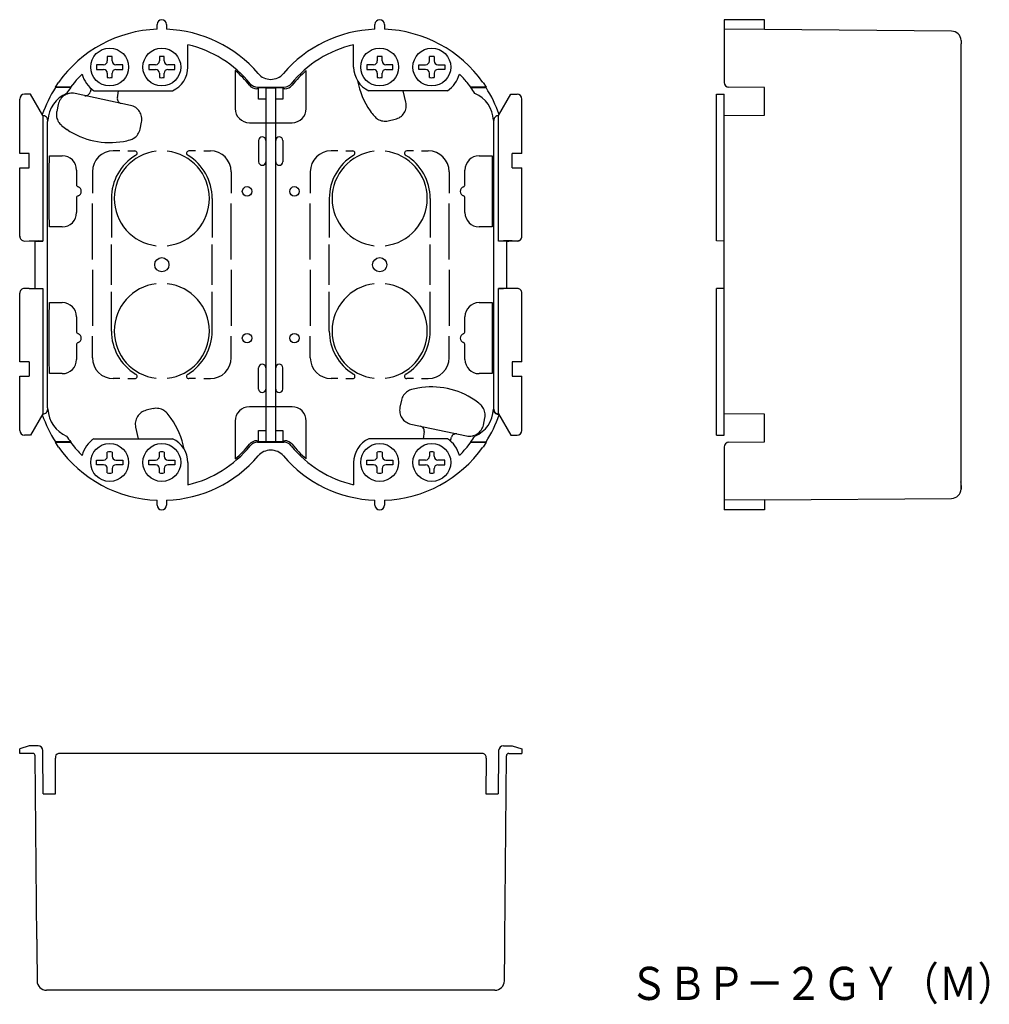
# Model space of a CAD drawing. Extents: x -2 to 203, y 94 to 302.
import ezdxf
from ezdxf.enums import TextEntityAlignment as Align

# ---------------------------------------------------------------- set-up
doc = ezdxf.new("R2010")
doc.units = 0
doc.layers.add('1', color=7, linetype='CONTINUOUS')
doc.styles.add('MDRAFSTD', font='TXT', dxfattribs={"bigfont": 'BIGFONT'})

# ---------------------------------------------------------------- blocks, each defined once
blk = doc.blocks.new('S0')
at = {"layer": '1', "color": 7, "linetype": 'CONTINUOUS', "style": 'MDRAFSTD', "width": 1.011853}
blk.add_text('ＳＢＰ－２ＧＹ（Ｍ）', height=7, dxfattribs=at).set_placement((126.930148, 95.046655), (208.596824, 95.046655), align=Align.FIT)
blk = doc.blocks.new('S1')
at = {"layer": '1', "color": 7, "linetype": 'CONTINUOUS'}
for centre, radius, start, end in [((17.25, 208.65), 15.9, 35.3105, 40.3415), ((17.07, 208.52), 16.12, 10.4042, 35.3105)]:
    blk.add_arc(centre, radius, start, end, dxfattribs=at)
blk = doc.blocks.new('S2')
at = {"layer": '1', "color": 7, "linetype": 'CONTINUOUS'}
for centre, radius, start, end in [((27.09, 217.03), 2.96, 80.3096, 103), ((27.08, 216.99), 3, 57.9348, 80.3096), ((27.09, 217.01), 2.98, 40.3415, 57.9348)]:
    blk.add_arc(centre, radius, start, end, dxfattribs=at)
blk = doc.blocks.new('S3')
at = {"layer": '1', "color": 7, "linetype": 'CONTINUOUS'}
for centre, radius, start, end in [((25.63, 216.66), 3, 125.6904, 148.0652), ((25.6, 216.69), 2.96, 103, 125.6904), ((25.65, 216.66), 3.02, 170.6895, 193), ((25.61, 216.67), 2.98, 148.0652, 170.6895)]:
    blk.add_arc(centre, radius, start, end, dxfattribs=at)
blk = doc.blocks.new('S4')
at = {"layer": '1', "color": 7, "linetype": 'CONTINUOUS'}
for centre, radius, start, end in [((75.37, 283.61), 2.98, 220.3415, 237.9348), ((75.39, 283.63), 3, 237.9348, 260.3096), ((75.38, 283.59), 2.96, 260.3096, 283)]:
    blk.add_arc(centre, radius, start, end, dxfattribs=at)
blk = doc.blocks.new('S5')
at = {"layer": '1', "color": 7, "linetype": 'CONTINUOUS'}
for centre, radius, start, end in [((76.86, 283.95), 2.98, 328.0652, 350.6895), ((76.82, 283.96), 3.02, 350.6895, 13), ((76.86, 283.93), 2.96, 283, 305.6904), ((76.84, 283.97), 3, 305.6904, 328.0652)]:
    blk.add_arc(centre, radius, start, end, dxfattribs=at)
blk = doc.blocks.new('S6')
at = {"layer": '1', "color": 7, "linetype": 'CONTINUOUS'}
for centre, radius, start, end in [((85.4, 292.1), 16.12, 190.4042, 215.3105), ((85.22, 291.97), 15.9, 215.3105, 220.3415)]:
    blk.add_arc(centre, radius, start, end, dxfattribs=at)
blk = doc.blocks.new('S7')
at = {"layer": '1', "color": 7, "linetype": 'CONTINUOUS'}
for centre, radius, start, end in [((85.16, 208.61), 15.9, 100.3105, 105.3415), ((85.2, 208.4), 16.12, 55.6895, 100.3105), ((85.32, 208.58), 15.9, 50.6585, 55.6895)]:
    blk.add_arc(centre, radius, start, end, dxfattribs=at)
blk = doc.blocks.new('S8')
at = {"layer": '1', "color": 7, "linetype": 'CONTINUOUS'}
for centre, radius, start, end in [((81.72, 221.07), 2.96, 145.3096, 168), ((81.75, 221.05), 3, 122.9348, 145.3096), ((81.74, 221.07), 2.98, 105.3415, 122.9348)]:
    blk.add_arc(centre, radius, start, end, dxfattribs=at)
blk = doc.blocks.new('S9')
at = {"layer": '1', "color": 7, "linetype": 'CONTINUOUS'}
for centre, radius, start, end in [((93.51, 218.57), 2.98, 33.0652, 50.6585), ((93.49, 218.55), 3, 10.6904, 33.0652), ((93.53, 218.56), 2.96, 348, 10.6904)]:
    blk.add_arc(centre, radius, start, end, dxfattribs=at)
blk = doc.blocks.new('S10')
at = {"layer": '1', "color": 7, "linetype": 'CONTINUOUS'}
for centre, radius, start, end in [((93.19, 217.08), 2.98, 280.3105, 292.6297), ((93.19, 217.12), 3.02, 258, 280.3105)]:
    blk.add_arc(centre, radius, start, end, dxfattribs=at)
blk = doc.blocks.new('S11')
at = {"layer": '1', "color": 7, "linetype": 'CONTINUOUS'}
for centre, radius, start, end in [((93.22, 217.07), 2.96, 325.3096, 348), ((93.19, 217.08), 2.98, 292.9545, 302.9348), ((93.18, 217.09), 3, 302.9348, 325.3096)]:
    blk.add_arc(centre, radius, start, end, dxfattribs=at)
blk = doc.blocks.new('S12')
at = {"layer": '1', "color": 7, "linetype": 'CONTINUOUS'}
for centre, radius, start, end in [((81.4, 219.58), 2.96, 168, 190.6904), ((81.44, 219.59), 3, 190.6904, 213.0652), ((81.42, 219.58), 2.98, 213.0652, 235.6895), ((81.45, 219.61), 3.02, 235.6895, 258)]:
    blk.add_arc(centre, radius, start, end, dxfattribs=at)
blk = doc.blocks.new('S13')
at = {"layer": '1', "color": 7, "linetype": 'CONTINUOUS'}
for centre, radius, start, end in [((82.63, 215.26), 0.993, 58.8023, 77.9931), ((82.62, 215.25), 1.01, 36.4279, 58.8023), ((82.63, 215.25), 0.999, 13.8031, 36.4279), ((82.61, 215.25), 1.01, 351.4934, 13.8031)]:
    blk.add_arc(centre, radius, start, end, dxfattribs=at)
blk = doc.blocks.new('S14')
at = {"layer": '1', "color": 7, "linetype": 'CONTINUOUS'}
for centre, radius, start, end in [((90.35, 213.6), 1.01, 142.1969, 164.5066), ((90.34, 213.61), 0.999, 119.5721, 142.1969), ((90.34, 213.6), 1.01, 97.1977, 119.5721), ((90.34, 213.62), 0.993, 78.0069, 97.1977)]:
    blk.add_arc(centre, radius, start, end, dxfattribs=at)
blk = doc.blocks.new('S15')
at = {"layer": '1', "color": 7, "linetype": 'CONTINUOUS'}
for centre, radius, start, end in [((20.75, 279.55), 2.96, 325.3096, 348), ((20.73, 279.56), 2.98, 285.3415, 302.9348), ((20.71, 279.57), 3, 302.9348, 325.3096)]:
    blk.add_arc(centre, radius, start, end, dxfattribs=at)
blk = doc.blocks.new('S16')
at = {"layer": '1', "color": 7, "linetype": 'CONTINUOUS'}
for centre, radius, start, end in [((8.93, 282.06), 2.96, 168, 190.6904), ((8.97, 282.07), 3, 190.6904, 213.0652), ((8.96, 282.06), 2.98, 213.0652, 230.6585)]:
    blk.add_arc(centre, radius, start, end, dxfattribs=at)
blk = doc.blocks.new('S17')
at = {"layer": '1', "color": 7, "linetype": 'CONTINUOUS'}
for centre, radius, start, end in [((9.27, 283.55), 2.98, 100.3105, 112.5832), ((9.28, 283.51), 3.02, 78, 100.3105)]:
    blk.add_arc(centre, radius, start, end, dxfattribs=at)
blk = doc.blocks.new('S18')
at = {"layer": '1', "color": 7, "linetype": 'CONTINUOUS'}
for centre, radius, start, end in [((9.25, 283.55), 2.96, 145.3096, 168), ((9.28, 283.53), 3, 122.9348, 145.3096), ((9.27, 283.55), 2.98, 112.6614, 122.9348)]:
    blk.add_arc(centre, radius, start, end, dxfattribs=at)
blk = doc.blocks.new('S19')
at = {"layer": '1', "color": 7, "linetype": 'CONTINUOUS'}
for centre, radius, start, end in [((21.02, 281.01), 3.02, 55.6895, 78), ((21.04, 281.04), 2.98, 33.0652, 55.6895), ((21.02, 281.03), 3, 10.6904, 33.0652), ((21.06, 281.04), 2.96, 348, 10.6904)]:
    blk.add_arc(centre, radius, start, end, dxfattribs=at)
blk = doc.blocks.new('S20')
at = {"layer": '1', "color": 7, "linetype": 'CONTINUOUS'}
for centre, radius, start, end in [((17.14, 292.04), 15.9, 230.6585, 235.6895), ((17.27, 292.23), 16.12, 235.6895, 280.3105), ((17.31, 292.01), 15.9, 280.3105, 285.3415)]:
    blk.add_arc(centre, radius, start, end, dxfattribs=at)
blk = doc.blocks.new('S21')
at = {"layer": '1', "color": 7, "linetype": 'CONTINUOUS'}
for centre, radius, start, end in [((19.85, 285.38), 1.01, 171.4934, 193.8031), ((19.84, 285.37), 0.999, 193.8031, 216.4279), ((19.85, 285.38), 1.01, 216.4279, 238.8023), ((19.84, 285.37), 0.993, 238.8023, 257.9931)]:
    blk.add_arc(centre, radius, start, end, dxfattribs=at)
blk = doc.blocks.new('S22')
at = {"layer": '1', "color": 7, "linetype": 'CONTINUOUS'}
for centre, radius, start, end in [((12.13, 287), 0.993, 258.0069, 277.1977), ((12.13, 287.02), 1.01, 277.1977, 299.5721), ((12.13, 287.01), 0.999, 299.5721, 322.1969), ((12.12, 287.02), 1.01, 322.1969, 344.5066)]:
    blk.add_arc(centre, radius, start, end, dxfattribs=at)
blk = doc.blocks.new('S23')
at = {"layer": '1', "color": 7, "linetype": 'CONTINUOUS'}
for start, end in [(315.0005, 337.5013), (337.5013, 0), (270, 292.5013), (292.5013, 315.0005)]:
    blk.add_arc((103.23, 256.31), 1, start, end, dxfattribs=at)

msp = doc.modelspace()

# ---------------------------------------------------------------- linework, layer by layer
at = {"layer": '1', "color": 7, "linetype": 'CONTINUOUS'}
for p, q in [((146.95, 302.06), (146.95, 288.8)), ((155.45, 302.06), (146.95, 302.06)), ((155.45, 299.97), (155.45, 302.06)), ((27.23, 300.04), (27.23, 301.06)), ((29.23, 301.06), (29.23, 300.04)), ((73.23, 300.04), (73.23, 301.06)), ((75.23, 301.06), (75.23, 300.04)), ((155.45, 299.97), (146.95, 300.04)), ((194.97, 299.64), (155.45, 299.99)), ((196.95, 297.69), (196.95, 296.98)), ((33.73, 292.06), (33.73, 296.78)), ((68.73, 296.78), (68.65, 296.67)), ((68.73, 292.06), (68.73, 296.78)), ((196.95, 202.93), (196.95, 296.93)), ((16.73, 294.26), (16.73, 293.36)), ((17.73, 293.36), (17.73, 294.26)), ((27.73, 294.26), (27.73, 293.36)), ((28.73, 293.36), (28.73, 294.26)), ((73.73, 294.26), (73.73, 293.36)), ((74.73, 293.36), (74.73, 294.26)), ((84.73, 293.36), (84.73, 294.26)), ((85.73, 294.26), (85.73, 293.36)), ((15.93, 292.56), (14.48, 292.56)), ((14.48, 292.56), (14.48, 291.56)), ((14.48, 291.56), (15.93, 291.56)), ((19.98, 292.56), (18.53, 292.56)), ((18.53, 291.56), (19.98, 291.56)), ((19.98, 291.56), (19.98, 292.56)), ((26.93, 292.56), (25.48, 292.56)), ((25.48, 292.56), (25.48, 291.56)), ((25.48, 291.56), (26.93, 291.56)), ((30.98, 292.56), (29.53, 292.56)), ((29.53, 291.56), (30.98, 291.56)), ((30.98, 291.56), (30.98, 292.56)), ((43.73, 291.3), (43.73, 291.23)), ((43.73, 291.16), (43.73, 283.31)), ((58.73, 291.23), (58.73, 291.3)), ((58.73, 283.31), (58.73, 291.16)), ((72.93, 292.56), (71.48, 292.56)), ((71.48, 292.56), (71.48, 291.56)), ((71.48, 291.56), (72.93, 291.56)), ((76.98, 292.56), (75.53, 292.56)), ((75.53, 291.56), (76.98, 291.56)), ((76.98, 291.56), (76.98, 292.56)), ((82.48, 292.56), (83.93, 292.56)), ((82.48, 291.56), (82.48, 292.56)), ((83.93, 291.56), (82.48, 291.56)), ((86.53, 292.56), (87.98, 292.56)), ((87.98, 291.56), (86.53, 291.56)), ((87.98, 292.56), (87.98, 291.56)), ((16.73, 290.76), (16.73, 289.87)), ((17.73, 289.87), (17.73, 290.76)), ((27.73, 290.76), (27.73, 289.87)), ((28.73, 289.87), (28.73, 290.76)), ((73.73, 290.76), (73.73, 289.87)), ((74.73, 289.87), (74.73, 290.76)), ((84.73, 289.87), (84.73, 290.76)), ((85.73, 290.76), (85.73, 289.87)), ((5.76, 287.8), (6.43, 288.8)), ((8.99, 287.8), (5.76, 287.8)), ((5.76, 287.8), (5.79, 287.74)), ((9.02, 287.74), (5.79, 287.74)), ((9.77, 288.8), (8.99, 287.8)), ((9.02, 287.74), (8.99, 287.8)), ((13.31, 287.52), (13.1, 286.75)), ((13.92, 287.06), (30.52, 287.06)), ((18.85, 285.53), (19.08, 287.06)), ((48.68, 287.48), (48.3, 287.48)), ((48.46, 287.81), (54.01, 287.81)), ((48.68, 287.7), (49.43, 287.71)), ((48.68, 285.31), (48.68, 287.7)), ((49.43, 287.71), (50.18, 287.7)), ((50.18, 287.7), (52.28, 287.7)), ((50.18, 287.7), (50.18, 212.92)), ((52.28, 287.7), (53.03, 287.71)), ((52.28, 212.92), (52.28, 287.7)), ((53.03, 287.71), (53.78, 287.7)), ((53.78, 287.7), (53.78, 285.31)), ((54.17, 287.48), (53.78, 287.48)), ((88.55, 287.06), (71.94, 287.06)), ((79.76, 284.64), (79.2, 287.06)), ((93.48, 287.8), (92.69, 288.8)), ((93.48, 287.8), (93.45, 287.74)), ((93.45, 287.74), (96.67, 287.74)), ((96.71, 287.8), (93.48, 287.8)), ((96.04, 288.8), (96.71, 287.8)), ((96.67, 287.74), (96.71, 287.8)), ((155.45, 287.74), (147.94, 287.8)), ((155.45, 281.89), (155.45, 287.74)), ((-1.77, 273.81), (-1.77, 285.31)), ((0.54, 286.31), (-0.77, 286.31)), ((3.13, 281.81), (0.54, 286.31)), ((21.65, 283.97), (9.91, 286.46)), ((50.18, 285.31), (48.68, 285.31)), ((53.78, 285.31), (52.28, 285.31)), ((99.33, 281.81), (101.93, 286.31)), ((101.93, 286.31), (103.23, 286.31)), ((104.23, 273.81), (104.23, 285.31)), ((145.35, 255.33), (145.35, 286.31)), ((145.35, 286.31), (146.95, 286.31)), ((146.95, 214.31), (146.95, 286.31)), ((6.35, 284.17), (6.04, 282.68)), ((3.13, 281.81), (3.13, 281.81)), ((3.13, 281.81), (3.14, 281.81)), ((3.13, 281.81), (3.13, 255.31)), ((4.21, 280.84), (4.14, 280.78)), ((76.04, 280.7), (77.53, 281.05)), ((98.33, 280.78), (98.25, 280.84)), ((99.33, 281.81), (99.34, 281.81)), ((99.33, 281.81), (99.33, 281.81)), ((99.33, 255.31), (99.33, 281.81)), ((146.95, 281.81), (155.45, 281.89)), ((4.13, 220.06), (4.13, 280.56)), ((23.64, 278.93), (23.96, 280.42)), ((46.73, 280.31), (55.73, 280.31)), ((98.33, 220.06), (98.33, 280.56)), ((48.68, 276.56), (48.68, 272.06)), ((53.78, 276.56), (53.78, 272.06)), ((0.23, 273.81), (-1.77, 273.81)), ((0.23, 270.81), (0.23, 273.81)), ((4.46, 270.31), (4.49, 273.31)), ((4.49, 273.31), (7.23, 273.31)), ((19.38, 274.36), (17.98, 274.36)), ((21.09, 274.36), (22.53, 274.36)), ((35.38, 274.36), (33.94, 274.36)), ((37.09, 274.36), (38.48, 274.36)), ((65.38, 274.36), (63.98, 274.36)), ((67.09, 274.36), (68.53, 274.36)), ((81.38, 274.36), (79.94, 274.36)), ((83.09, 274.36), (84.48, 274.36)), ((95.23, 273.31), (97.98, 273.31)), ((97.98, 273.31), (98, 270.31)), ((102.23, 270.81), (102.23, 273.81)), ((104.23, 273.81), (102.23, 273.81)), ((-1.77, 256.31), (-1.77, 270.81)), ((-1.77, 270.81), (0.23, 270.81)), ((4.46, 261.31), (4.46, 270.31)), ((10.23, 270.31), (10.23, 267.23)), ((92.23, 267.23), (92.23, 270.31)), ((98, 270.31), (98, 261.31)), ((102.23, 270.81), (104.23, 270.81)), ((104.23, 256.31), (104.23, 270.81)), ((13.58, 269.96), (13.58, 265.42)), ((42.88, 269.96), (42.88, 265.42)), ((59.58, 269.96), (59.58, 265.42)), ((88.88, 269.96), (88.88, 265.42)), ((10.23, 264.4), (10.23, 261.31)), ((17.58, 264.31), (17.58, 256.06)), ((38.88, 264.31), (38.88, 256.06)), ((63.58, 264.31), (63.58, 256.06)), ((84.88, 264.31), (84.88, 256.06)), ((92.23, 261.31), (92.23, 264.4)), ((13.58, 251.42), (13.58, 263.21)), ((42.88, 251.42), (42.88, 263.21)), ((59.58, 251.42), (59.58, 263.21)), ((88.88, 251.42), (88.88, 263.21)), ((4.49, 258.31), (4.46, 261.31)), ((98, 261.31), (97.98, 258.31)), ((7.23, 258.31), (4.49, 258.31)), ((97.98, 258.31), (95.23, 258.31)), ((-0.77, 255.32), (0.23, 255.33)), ((0.23, 255.33), (2.13, 255.33)), ((1.48, 255.31), (3.13, 255.31)), ((1.48, 245.31), (1.48, 255.31)), ((3.13, 255.32), (2.13, 255.33)), ((3.13, 255.31), (3.13, 255.32)), ((17.58, 246.06), (17.58, 254.56)), ((38.88, 246.06), (38.88, 254.56)), ((63.58, 246.06), (63.58, 254.56)), ((84.88, 246.06), (84.88, 254.56)), ((99.34, 255.32), (99.33, 255.31)), ((100.98, 255.31), (99.33, 255.31)), ((100.34, 255.33), (99.34, 255.32)), ((102.23, 255.33), (100.34, 255.33)), ((100.98, 255.31), (101.48, 255.31)), ((100.98, 255.31), (100.98, 245.31)), ((103.23, 255.31), (101.48, 255.31)), ((102.23, 255.33), (103.23, 255.32)), ((103.23, 255.31), (103.23, 255.32)), ((146.95, 255.31), (145.35, 255.33)), ((13.58, 249.21), (13.58, 237.42)), ((42.88, 249.21), (42.88, 237.42)), ((59.58, 249.21), (59.58, 237.42)), ((88.88, 249.21), (88.88, 237.42)), ((-1.77, 229.81), (-1.77, 244.31)), ((0.23, 245.3), (-0.77, 245.3)), ((0.23, 245.3), (2.13, 245.3)), ((1.48, 245.31), (3.13, 245.31)), ((2.13, 245.3), (3.13, 245.31)), ((3.13, 245.31), (3.13, 245.31)), ((3.13, 245.31), (3.13, 218.81)), ((17.58, 236.31), (17.58, 244.56)), ((38.88, 236.31), (38.88, 244.56)), ((63.58, 236.31), (63.58, 244.56)), ((84.88, 236.31), (84.88, 244.56)), ((100.98, 245.31), (99.33, 245.31)), ((99.33, 245.31), (99.34, 245.31)), ((99.33, 218.81), (99.33, 245.31)), ((99.34, 245.31), (100.34, 245.3)), ((102.23, 245.3), (100.34, 245.3)), ((103.23, 245.3), (102.23, 245.3)), ((104.23, 229.81), (104.23, 244.31)), ((146.95, 245.31), (145.35, 245.3)), ((145.35, 214.31), (145.35, 245.3)), ((4.46, 239.31), (4.49, 242.31)), ((4.49, 242.31), (7.23, 242.31)), ((95.23, 242.31), (97.98, 242.31)), ((97.98, 242.31), (98, 239.31)), ((4.46, 230.31), (4.46, 239.31)), ((10.23, 239.31), (10.23, 236.23)), ((92.23, 236.23), (92.23, 239.31)), ((98, 239.31), (98, 230.31)), ((13.58, 230.66), (13.58, 235.21)), ((42.88, 230.66), (42.88, 235.21)), ((59.58, 230.66), (59.58, 235.21)), ((88.88, 230.66), (88.88, 235.21)), ((10.23, 233.4), (10.23, 230.31)), ((92.23, 230.31), (92.23, 233.4)), ((0.23, 229.81), (-1.77, 229.81)), ((0.23, 229.81), (0.23, 226.81)), ((4.49, 227.31), (4.46, 230.31)), ((98, 230.31), (97.98, 227.31)), ((102.23, 229.81), (102.23, 226.81)), ((104.23, 229.81), (102.23, 229.81)), ((-1.77, 215.31), (-1.77, 226.81)), ((-1.77, 226.81), (0.23, 226.81)), ((7.23, 227.31), (4.49, 227.31)), ((48.68, 224.06), (48.68, 228.56)), ((53.78, 224.06), (53.78, 228.56)), ((97.98, 227.31), (95.23, 227.31)), ((102.23, 226.81), (104.23, 226.81)), ((104.23, 215.31), (104.23, 226.81)), ((19.38, 226.26), (17.98, 226.26)), ((21.09, 226.26), (22.53, 226.26)), ((35.38, 226.26), (33.94, 226.26)), ((37.09, 226.26), (38.48, 226.26)), ((65.38, 226.26), (63.98, 226.26)), ((67.09, 226.26), (68.53, 226.26)), ((81.38, 226.26), (79.94, 226.26)), ((83.09, 226.26), (84.48, 226.26)), ((78.82, 221.69), (78.51, 220.2)), ((3.13, 218.81), (0.54, 214.31)), ((3.13, 218.81), (3.13, 218.82)), ((3.13, 218.81), (3.14, 218.81)), ((4.14, 219.84), (4.21, 219.78)), ((26.42, 219.92), (24.94, 219.58)), ((55.73, 220.31), (46.73, 220.31)), ((98.25, 219.78), (98.33, 219.84)), ((99.38, 218.74), (99.25, 218.74)), ((99.34, 218.82), (99.33, 218.81)), ((99.33, 218.81), (99.33, 218.81)), ((99.33, 218.81), (101.93, 214.31)), ((155.45, 218.74), (146.95, 218.81)), ((155.45, 212.89), (155.45, 218.74)), ((43.73, 217.31), (43.73, 209.47)), ((58.73, 209.47), (58.73, 217.31)), ((80.82, 216.66), (92.56, 214.16)), ((96.11, 216.46), (96.43, 217.95)), ((0.54, 214.31), (-0.77, 214.31)), ((22.7, 215.98), (23.26, 213.56)), ((48.68, 212.92), (48.68, 215.31)), ((48.68, 215.31), (50.18, 215.31)), ((52.28, 215.31), (53.78, 215.31)), ((53.78, 215.31), (53.78, 212.92)), ((83.61, 215.1), (83.38, 213.56)), ((101.93, 214.31), (103.23, 214.31)), ((145.35, 214.31), (146.95, 214.31)), ((5.79, 212.89), (5.76, 212.82)), ((6.43, 211.82), (5.76, 212.82)), ((5.76, 212.82), (8.99, 212.82)), ((9.02, 212.89), (5.79, 212.89)), ((8.99, 212.82), (9.02, 212.89)), ((8.99, 212.82), (9.77, 211.82)), ((13.92, 213.56), (30.52, 213.56)), ((48.3, 213.14), (48.68, 213.14)), ((48.46, 212.81), (54.01, 212.81)), ((49.43, 212.92), (48.68, 212.92)), ((50.18, 212.92), (49.43, 212.92)), ((52.28, 212.92), (50.18, 212.92)), ((53.03, 212.92), (52.28, 212.92)), ((53.78, 212.92), (53.03, 212.92)), ((53.78, 213.14), (54.17, 213.14)), ((88.55, 213.56), (71.94, 213.56)), ((89.16, 213.1), (89.37, 213.87)), ((92.69, 211.82), (93.48, 212.82)), ((93.45, 212.89), (93.48, 212.82)), ((93.45, 212.89), (96.67, 212.89)), ((93.48, 212.82), (96.71, 212.82)), ((96.71, 212.82), (96.04, 211.82)), ((96.71, 212.82), (96.67, 212.89)), ((147.94, 212.82), (155.45, 212.89)), ((16.73, 209.86), (16.73, 210.76)), ((17.73, 210.76), (17.73, 209.86)), ((27.73, 209.86), (27.73, 210.76)), ((28.73, 210.76), (28.73, 209.86)), ((73.73, 209.86), (73.73, 210.76)), ((74.73, 210.76), (74.73, 209.86)), ((84.73, 210.76), (84.73, 209.86)), ((85.73, 209.86), (85.73, 210.76)), ((146.95, 211.82), (146.95, 198.56)), ((14.48, 209.06), (15.93, 209.06)), ((14.48, 208.06), (14.48, 209.06)), ((15.93, 208.06), (14.48, 208.06)), ((18.53, 209.06), (19.98, 209.06)), ((19.98, 208.06), (18.53, 208.06)), ((19.98, 209.06), (19.98, 208.06)), ((25.48, 209.06), (26.93, 209.06)), ((25.48, 208.06), (25.48, 209.06)), ((26.93, 208.06), (25.48, 208.06)), ((29.53, 209.06), (30.98, 209.06)), ((30.98, 208.06), (29.53, 208.06)), ((30.98, 209.06), (30.98, 208.06)), ((33.73, 208.56), (33.73, 203.85)), ((43.73, 209.39), (43.73, 209.33)), ((58.73, 209.33), (58.73, 209.39)), ((68.73, 208.56), (68.73, 203.85)), ((71.48, 209.06), (72.93, 209.06)), ((71.48, 208.06), (71.48, 209.06)), ((72.93, 208.06), (71.48, 208.06)), ((75.53, 209.06), (76.98, 209.06)), ((76.98, 208.06), (75.53, 208.06)), ((76.98, 209.06), (76.98, 208.06)), ((83.93, 209.06), (82.48, 209.06)), ((82.48, 209.06), (82.48, 208.06)), ((82.48, 208.06), (83.93, 208.06)), ((87.98, 209.06), (86.53, 209.06)), ((86.53, 208.06), (87.98, 208.06)), ((87.98, 208.06), (87.98, 209.06)), ((16.73, 206.37), (16.73, 207.26)), ((17.73, 207.26), (17.73, 206.37)), ((27.73, 206.37), (27.73, 207.26)), ((28.73, 207.26), (28.73, 206.37)), ((73.73, 206.37), (73.73, 207.26)), ((74.73, 207.26), (74.73, 206.37)), ((84.73, 207.26), (84.73, 206.37)), ((85.73, 206.37), (85.73, 207.26)), ((196.9, 204.39), (196.95, 204.64)), ((196.95, 203.68), (196.95, 203.63)), ((196.95, 203.63), (196.95, 202.93)), ((27.23, 199.56), (27.23, 200.58)), ((29.23, 200.58), (29.23, 199.56)), ((73.23, 199.56), (73.23, 200.58)), ((75.23, 200.58), (75.23, 199.56)), ((155.45, 200.65), (146.95, 200.58)), ((155.45, 200.64), (194.97, 200.98)), ((155.45, 200.65), (155.45, 198.56)), ((155.45, 198.56), (146.95, 198.56)), ((0.23, 148.7), (-1.77, 148.1)), ((-1.77, 147.1), (-1.77, 148.1)), ((2.13, 148.7), (0.23, 148.7)), ((3.13, 147.1), (3.13, 147.7)), ((99.34, 147.7), (99.33, 147.1)), ((100.34, 148.7), (102.23, 148.7)), ((102.23, 148.7), (104.23, 148.1)), ((104.23, 148.1), (104.23, 147.1)), ((0.99, 147.1), (-1.77, 147.1)), ((1.83, 107.89), (1.49, 146.6)), ((3.21, 138.6), (3.14, 147.1)), ((5.79, 138.6), (5.76, 146.1)), ((96.04, 147.1), (6.43, 147.1)), ((96.71, 146.1), (96.67, 138.6)), ((99.33, 147.1), (99.25, 138.6)), ((100.64, 107.89), (100.98, 146.6)), ((101.48, 147.1), (104.23, 147.1)), ((3.21, 138.6), (5.79, 138.6)), ((96.67, 138.6), (99.25, 138.6)), ((1.83, 107.89), (1.85, 106.09)), ((1.85, 106.09), (1.91, 99.08)), ((100.56, 99.08), (100.62, 106.09)), ((100.62, 106.09), (100.64, 107.89)), ((98.56, 97.1), (3.9, 97.1)), ((12.82, 97.16), (12.76, 97.1)), ((80.01, 97.1), (68.38, 97.1)), ((68.38, 97.1), (68.38, 97.1)), ((80.01, 97.1), (80.01, 97.1))]:
    msp.add_line(p, q, dxfattribs=at)
for centre, radius in [((17.23, 292.06), 4), ((28.23, 292.06), 4), ((74.23, 292.06), 4), ((85.23, 292.06), 4), ((46.23, 265.81), 1), ((56.23, 265.81), 1), ((28.23, 250.31), 1.5), ((74.23, 250.31), 1.5), ((46.23, 234.81), 1), ((56.23, 234.81), 1), ((17.23, 208.56), 4), ((28.23, 208.56), 4), ((74.23, 208.56), 4), ((85.23, 208.56), 4)]:
    msp.add_circle(centre, radius, dxfattribs=at)
for centre, radius, start, end in [((28.23, 301.06), 1, 0, 180), ((74.23, 301.06), 1, 0, 180), ((28.23, 273.31), 26.75, 92.1424, 144.6117), ((28.23, 273.31), 26.75, 40.5067, 87.8576), ((74.23, 273.31), 26.75, 92.1424, 139.4933), ((74.23, 273.31), 26.75, 35.3883, 87.8576), ((194.95, 297.64), 2, 1.3815, 89.5), ((28.23, 273.31), 24.1, 39.2114, 76.808), ((74.23, 273.31), 24.1, 103.192, 140.7886), ((15.93, 293.36), 0.8, 270, 0), ((17.23, 292.06), 2.25, 77.1604, 102.8396), ((18.53, 293.36), 0.8, 180, 270), ((26.93, 293.36), 0.8, 270, 0), ((28.23, 292.06), 2.25, 77.1604, 102.8396), ((29.53, 293.36), 0.8, 180, 270), ((72.93, 293.36), 0.8, 270, 0), ((74.23, 292.06), 2.25, 77.1604, 102.8396), ((75.53, 293.36), 0.8, 180, 270), ((83.93, 293.36), 0.8, 270, 0), ((85.23, 292.06), 2.25, 77.1604, 102.8396), ((86.53, 293.36), 0.8, 180, 270), ((15.93, 290.76), 0.8, 0, 90), ((18.53, 290.76), 0.8, 90, 180), ((26.93, 290.76), 0.8, 0, 90), ((29.53, 290.76), 0.8, 90, 180), ((28.23, 292.06), 5.5, 294.62, 0), ((30.03, 274.87), 21.4, 38.6668, 50.1644), ((72.41, 274.9), 21.35, 129.8238, 141.345), ((74.23, 292.06), 5.5, 180, 245.38), ((72.93, 290.76), 0.8, 0, 90), ((75.53, 290.76), 0.8, 90, 180), ((83.93, 290.76), 0.8, 0, 90), ((86.53, 290.76), 0.8, 90, 180), ((28.23, 273.31), 24.1, 134.2395, 139.9996), ((17.23, 292.06), 6, 194.3201, 236.4427), ((17.23, 292.06), 2.25, 257.1604, 282.8396), ((28.23, 292.06), 2.25, 257.1604, 282.8396), ((51.23, 292.96), 3.5, 220.5067, 319.4934), ((74.23, 292.06), 2.25, 257.1604, 282.8396), ((85.23, 292.06), 2.25, 257.1604, 282.8396), ((85.23, 292.06), 6, 303.5573, 345.6799), ((74.23, 273.31), 24.1, 40.0004, 45.7605), ((28.23, 273.31), 26.68, 147.2631, 160.9611), ((28.23, 273.31), 24.03, 143.0993, 146.7518), ((28.23, 273.31), 23.77, 38.8622, 38.8907), ((48.3, 289.48), 2, 218.8621, 270.0001), ((48.46, 289.81), 2, 219.2113, 270.0001), ((54.01, 289.81), 2, 269.9999, 320.7887), ((54.17, 289.48), 2, 269.9999, 321.1379), ((74.23, 273.31), 23.77, 141.1093, 141.1378), ((74.23, 273.31), 24.03, 33.2482, 36.9007), ((74.23, 273.31), 26.68, 19.0389, 32.7369), ((147.95, 288.8), 1, 180.0005, 269.4995), ((-0.77, 285.31), 1, 90, 180), ((10.63, 280.56), 6.43, 112.8268, 177.4976), ((91.83, 280.56), 6.43, 2.5024, 67.1732), ((103.23, 285.31), 1, 0, 90), ((46.73, 283.31), 3, 180, 270), ((55.73, 283.31), 3, 270, 0), ((3.14, 280.81), 1, 358.0976, 89.9919), ((10.63, 280.56), 6.5, 178.0895, 180), ((99.33, 280.81), 1, 90.0081, 181.9024), ((91.83, 280.56), 6.5, 0, 1.9105), ((49.43, 276.56), 0.75, 0, 180), ((53.03, 276.56), 0.75, 0, 180), ((7.23, 270.31), 3, 0, 90), ((17.98, 269.96), 4.4, 90, 180), ((28.23, 264.31), 10.65, 121.3919, 180), ((28.23, 264.31), 10.05, 96.6728, 263.3272), ((22.52, 273.87), 0.493, 289.2821, 89.3371), ((28.23, 264.31), 10.05, 276.6728, 83.3272), ((33.94, 273.87), 0.492, 89.9341, 251.4467), ((28.23, 264.31), 10.65, 0, 58.6081), ((38.48, 269.96), 4.4, 0, 90), ((63.98, 269.96), 4.4, 90, 180), ((74.23, 264.31), 10.65, 121.3919, 180), ((74.23, 264.31), 10.05, 96.6728, 263.3272), ((68.52, 273.87), 0.493, 289.2821, 89.3371), ((74.23, 264.31), 10.05, 276.6728, 83.3272), ((79.94, 273.87), 0.492, 89.9341, 251.4467), ((74.23, 264.31), 10.65, 0, 58.6081), ((84.48, 269.96), 4.4, 0, 90), ((95.23, 270.31), 3, 90, 180), ((49.43, 272.06), 0.75, 180, 0), ((53.03, 272.06), 0.75, 180, 0), ((10.73, 267.23), 0.5, 180, 250.5288), ((10.23, 265.81), 1, 289.4712, 70.5288), ((92.23, 265.81), 1, 109.4712, 250.5288), ((91.73, 267.23), 0.5, 289.4712, 0), ((10.73, 264.4), 0.5, 109.4712, 180), ((91.73, 264.4), 0.5, 0, 70.5288), ((7.23, 261.31), 3, 270, 0), ((95.23, 261.31), 3, 180, 270), ((-0.77, 256.32), 0.997, 179.9678, 270.1802), ((103.24, 256.32), 0.997, 269.8198, 0.0322), ((28.23, 236.31), 10.05, 96.6728, 263.3272), ((28.23, 236.31), 10.05, 276.6728, 83.3272), ((74.23, 236.31), 10.05, 96.6728, 263.3272), ((74.23, 236.31), 10.05, 276.6728, 83.3272), ((-0.77, 244.3), 0.997, 89.8198, 180.0322), ((103.24, 244.3), 0.997, 359.9678, 90.1802), ((7.23, 239.31), 3, 0, 90), ((95.23, 239.31), 3, 90, 180), ((10.73, 236.23), 0.5, 180, 250.5288), ((10.23, 234.81), 1, 289.4712, 70.5288), ((28.23, 236.31), 10.65, 180, 238.6081), ((28.23, 236.31), 10.65, 301.3919, 0), ((74.23, 236.31), 10.65, 180, 238.6081), ((74.23, 236.31), 10.65, 301.3919, 0), ((92.23, 234.81), 1, 109.4712, 250.5288), ((91.73, 236.23), 0.5, 289.4712, 0), ((10.73, 233.4), 0.5, 109.4712, 180), ((91.73, 233.4), 0.5, 0, 70.5288), ((7.23, 230.31), 3, 270, 0), ((17.98, 230.66), 4.4, 180, 270), ((38.48, 230.66), 4.4, 270, 0), ((49.43, 228.56), 0.75, 0, 180), ((53.03, 228.56), 0.75, 0, 180), ((63.98, 230.66), 4.4, 180, 270), ((84.48, 230.66), 4.4, 270, 0), ((95.23, 230.31), 3, 180, 270), ((22.53, 226.75), 0.492, 269.9482, 71.4326), ((33.94, 226.75), 0.493, 109.2827, 269.3365), ((68.53, 226.75), 0.492, 269.9482, 71.4326), ((79.94, 226.75), 0.493, 109.2827, 269.3365), ((49.43, 224.06), 0.75, 180, 0), ((53.03, 224.06), 0.75, 180, 0), ((28.23, 227.31), 26.68, 199.0389, 212.7369), ((3.14, 219.81), 1, 270.0081, 1.9024), ((10.63, 220.06), 6.5, 180, 181.9105), ((10.63, 220.06), 6.43, 182.5024, 247.1732), ((46.73, 217.31), 3, 90, 180), ((55.73, 217.31), 3, 0, 90), ((91.83, 220.06), 6.43, 292.8268, 357.4976), ((74.23, 227.31), 26.68, 327.2631, 340.9611), ((99.25, 219.74), 1, 177.5056, 269.992), ((91.83, 220.06), 6.5, 358.0895, 0), ((99.33, 219.81), 1, 178.0976, 269.9919), ((-0.77, 215.31), 1, 180, 270), ((103.23, 215.31), 1, 270, 0), ((28.23, 227.31), 24.03, 213.2482, 216.9007), ((17.23, 208.56), 6, 123.5573, 165.6799), ((28.23, 208.56), 5.5, 0, 65.38), ((30.06, 225.73), 21.35, 309.8238, 321.345), ((28.23, 227.31), 23.77, 321.1093, 321.1378), ((48.3, 211.14), 2, 89.9999, 141.1379), ((48.46, 210.81), 2, 89.9999, 140.7887), ((54.01, 210.81), 2, 39.2113, 90.0001), ((54.17, 211.14), 2, 38.8621, 90.0001), ((72.44, 225.76), 21.4, 218.6668, 230.1644), ((74.23, 208.56), 5.5, 114.62, 180), ((85.23, 208.56), 6, 14.3201, 56.4427), ((74.23, 227.31), 24.03, 323.0993, 326.7518), ((147.95, 211.82), 1, 90.5, 180), ((28.23, 227.31), 26.75, 215.3883, 267.8576), ((28.23, 227.31), 24.1, 220.0004, 225.7605), ((17.23, 208.56), 2.25, 77.1604, 102.8396), ((28.23, 208.56), 2.25, 77.1604, 102.8396), ((28.23, 227.31), 24.1, 283.192, 320.7886), ((51.23, 207.66), 3.5, 40.5067, 139.4933), ((74.23, 227.31), 24.1, 219.2114, 256.808), ((74.23, 208.56), 2.25, 77.1604, 102.8396), ((74.23, 227.31), 26.75, 272.1424, 324.6117), ((85.23, 208.56), 2.25, 77.1604, 102.8396), ((74.23, 227.31), 24.1, 314.2395, 319.9996), ((15.93, 209.86), 0.8, 270, 0), ((15.93, 207.26), 0.8, 0, 90), ((18.53, 209.86), 0.8, 180, 270), ((18.53, 207.26), 0.8, 90, 180), ((26.93, 209.86), 0.8, 270, 0), ((26.93, 207.26), 0.8, 0, 90), ((29.53, 209.86), 0.8, 180, 270), ((29.53, 207.26), 0.8, 90, 180), ((28.23, 227.31), 26.75, 272.1424, 319.4934), ((74.23, 227.31), 26.75, 220.5067, 267.8576), ((72.93, 209.86), 0.8, 270, 0), ((72.93, 207.26), 0.8, 0, 90), ((75.53, 209.86), 0.8, 180, 270), ((75.53, 207.26), 0.8, 90, 180), ((83.93, 209.86), 0.8, 270, 0), ((83.93, 207.26), 0.8, 0, 90), ((86.53, 209.86), 0.8, 180, 270), ((86.53, 207.26), 0.8, 90, 180), ((17.23, 208.56), 2.25, 257.1604, 282.8396), ((28.23, 208.56), 2.25, 257.1604, 282.8396), ((74.23, 208.56), 2.25, 257.1604, 282.8396), ((85.23, 208.56), 2.25, 257.1604, 282.8396), ((194.95, 202.98), 2, 270.5, 358.6185), ((28.23, 199.56), 1, 180, 0), ((74.23, 199.56), 1, 180, 0), ((2.13, 147.7), 1, 0.5, 90), ((100.34, 147.7), 1, 90, 179.5), ((0.99, 146.6), 0.5, 0.5, 90), ((6.63, 146.24), 0.884, 103.5636, 188.5969), ((95.85, 146.24), 0.874, 350.791, 77.0485), ((101.48, 146.6), 0.5, 90, 179.5), ((3.91, 99.1), 2, 180.5029, 270.003), ((98.56, 99.1), 2, 269.997, 359.4971)]:
    msp.add_arc(centre, radius, start, end, dxfattribs=at)

# ---------------------------------------------------------------- block references
for name in ['S6', 'S18', 'S17', 'S22', 'S21', 'S19', 'S5', 'S16', 'S4', 'S20', 'S15', 'S23', 'S7', 'S8', 'S9', 'S3', 'S2', 'S1', 'S12', 'S11', 'S13', 'S14', 'S10', 'S0']:
    msp.add_blockref(name, (0, 0), dxfattribs=at)

doc.saveas('drawing.dxf')
